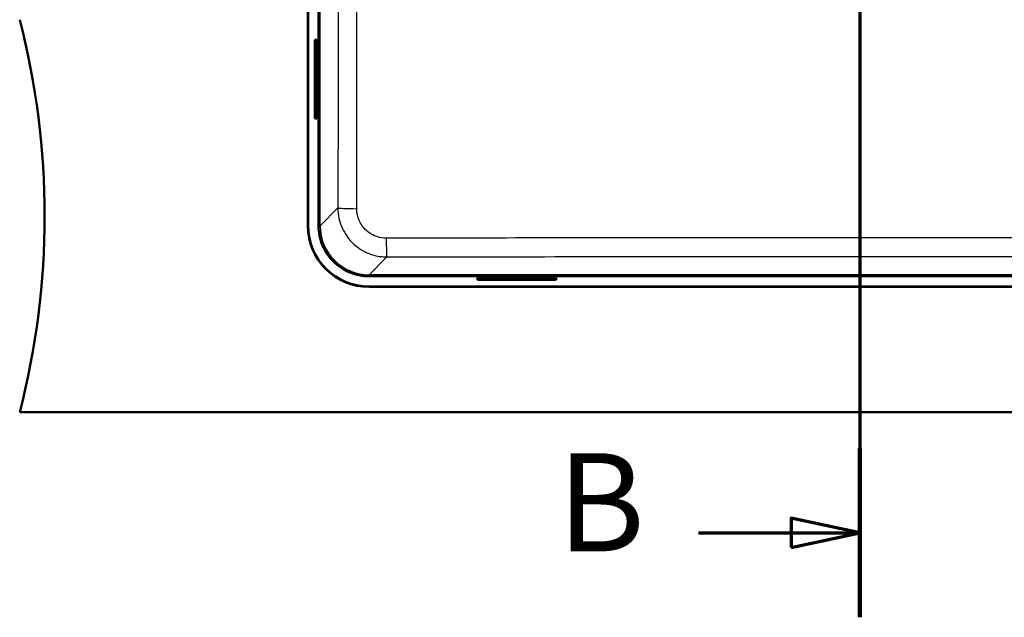
# Paper-space layout 'DF_1' of a CAD drawing. Units: millimetres. Extents: x 0 to 2100, y 0 to 4042.
# Drawn here: x 752 to 1253, y 3246 to 3550 of the extents above; entities that cross this region are included whole.
import ezdxf

# ---------------------------------------------------------------- set-up
doc = ezdxf.new("R2010")
doc.units = ezdxf.units.MM
doc.header["$LTSCALE"] = 10
for name, color, linetype, lineweight in [('Section View Lines(ISO)', 7, 'Continuous', 70), ('Visible Edges(ISO)', 7, 'Continuous', 50), ('Visible Tangent Edges(ISO)', 7, 'Continuous', 25)]:
    doc.layers.add(name, color=color, linetype=linetype, lineweight=lineweight)
doc.styles.add('Text__5.0mm', font='arial.ttf', dxfattribs={"width": 0.9})

# ---------------------------------------------------------------- blocks, each defined once
blk = doc.blocks.new('2dTransSection1')
at = {"layer": 'Section View Lines(ISO)', "linetype": 'Continuous'}
for p, q in [((117.969, 404.198), (117.969, 324.59)), ((117.969, 399.897), (114.469, 400.647)), ((114.469, 400.647), (114.469, 399.147)), ((109.753, 399.897), (114.469, 399.897)), ((114.469, 399.897), (117.969, 399.897)), ((114.469, 399.147), (117.969, 399.897)), ((117.969, 328.89), (114.469, 329.64)), ((114.469, 329.64), (114.469, 328.14)), ((109.753, 328.89), (114.469, 328.89)), ((114.469, 328.89), (117.969, 328.89)), ((114.469, 328.14), (117.969, 328.89))]:
    blk.add_line(p, q, dxfattribs=at)
at = {"layer": 'Section View Lines(ISO)', "linetype": 'Continuous', "lineweight": 140}
for p, q in [((117.969, 404.198), (117.969, 395.597)), ((117.969, 333.191), (117.969, 324.59))]:
    blk.add_line(p, q, dxfattribs=at)
at = {"layer": 'Section View Lines(ISO)', "linetype": 'Continuous', "flags": 128}
for points in [[(114.469, 399.147), (117.969, 399.897), (114.469, 400.647), (114.469, 399.147)], [(114.469, 328.14), (117.969, 328.89), (114.469, 329.64), (114.469, 328.14)]]:
    blk.add_lwpolyline(points, dxfattribs=at)
at = {"layer": 'Section View Lines(ISO)'}
for points in [[(114.469, 399.147), (117.969, 399.897), (114.469, 400.647), (114.469, 399.147)], [(114.469, 328.14), (117.969, 328.89), (114.469, 329.64), (114.469, 328.14)]]:
    blk.add_solid(points, dxfattribs=at)
at = {"layer": 'Section View Lines(ISO)', "char_height": 5, "attachment_point": 7, "style": 'Text__5.0mm'}
for insert in [(102.545, 397.397), (102.545, 326.39)]:
    blk.add_mtext('B', dxfattribs=dict(at, insert=insert))

psp = doc.layouts.new('DF_1')

# ---------------------------------------------------------------- linework, layer by layer
at = {"layer": 'Visible Edges(ISO)'}
for p, q in [((898.49, 3445.44), (898.49, 3795.44)), ((898.69, 3445.44), (898.69, 3795.44)), ((903.96, 3795.41), (903.96, 3445.47)), ((902.08, 3540.12), (902.88, 3540.12)), ((902.08, 3500.12), (902.08, 3540.12)), ((902.88, 3540.12), (903.15, 3540.12)), ((902.88, 3500.12), (902.88, 3540.12)), ((902.08, 3500.12), (902.88, 3500.12)), ((903.15, 3500.12), (902.88, 3500.12)), ((929.72, 3419.7), (1429.66, 3419.7)), ((985.01, 3418.63), (985.01, 3418.9)), ((985.01, 3417.83), (985.01, 3418.63)), ((1025.01, 3418.63), (985.01, 3418.63)), ((1025.01, 3417.83), (985.01, 3417.83)), ((1025.01, 3418.9), (1025.01, 3418.63)), ((1025.01, 3417.83), (1025.01, 3418.63)), ((1429.69, 3414.44), (929.69, 3414.44)), ((1429.69, 3414.24), (929.69, 3414.24)), ((1607.69, 3350.44), (751.69, 3350.44))]:
    psp.add_line(p, q, dxfattribs=at)
for centre, radius, start, end in [((364.39, 3450.44), 400, 345.5225, 14.4775), ((902.03, 3532.12), 1.6, 311.479, 48.521), ((902.03, 3508.12), 1.6, 311.479, 48.521), ((929.69, 3445.44), 31.2, 180, 270), ((929.69, 3445.44), 31, 180, 270), ((993.01, 3417.78), 1.6, 41.479, 138.521), ((1017.01, 3417.78), 1.6, 41.479, 138.521)]:
    psp.add_arc(centre, radius, start, end, dxfattribs=at)
for centre, major_axis in [((903.09, 3532.12), (0, -1.2)), ((903.09, 3508.12), (0, -1.2)), ((993.01, 3418.84), (1.2, 0)), ((1017.01, 3418.84), (1.2, 0))]:
    psp.add_ellipse(centre, major_axis=major_axis, ratio=0.052336, start_param=3.095357, end_param=6.329421, dxfattribs=at)
psp.add_open_spline([(903.96, 3445.47), (903.96, 3443.74), (904.13, 3442.01), (904.82, 3438.62), (905.34, 3436.97), (907.32, 3432.29), (909.22, 3429.49), (913.99, 3424.78), (916.82, 3422.91), (923.03, 3420.36), (926.36, 3419.7), (929.72, 3419.7)], degree=3, knots=[-4.058156, -4.058156, -4.058156, -4.058156, -3.539073, -3.539073, -3.02024, -3.02024, -2.014958, -2.014958, -1.008814, -1.008814, 0, 0, 0, 0], dxfattribs=at)
at = {"layer": 'Visible Tangent Edges(ISO)'}
for p, q in [((904.76, 3445.47), (904.76, 3795.41)), ((913.81, 3454.52), (904.76, 3445.47)), ((904.76, 3445.47), (903.96, 3445.47)), ((929.72, 3420.5), (938.77, 3429.55)), ((929.72, 3420.5), (929.72, 3419.7)), ((1429.66, 3420.5), (929.72, 3420.5))]:
    psp.add_line(p, q, dxfattribs=at)
for centre, major_axis, ratio, start_param, end_param in [((923.79, 3454.52), (-10, 0.02), 0.038469, 0.052399, 1.535278), ((929.79, 3445.54), (-17.73, -17.73), 0.996981, 5.499157, 7.067214), ((938.77, 3439.54), (0.02, -10), 0.03348, 4.752649, 6.230796)]:
    psp.add_ellipse(centre, major_axis=major_axis, ratio=ratio, start_param=start_param, end_param=end_param, dxfattribs=at)
for points, knots in [([(914.14, 3730.44), (914.14, 3680.94), (914.1, 3631.45), (913.97, 3539.48), (913.89, 3497), (913.81, 3454.52)], [-27.600926, -27.600926, -27.600926, -27.600926, -12.752227, -12.752227, 0, 0, 0, 0]), ([(923.44, 3454.14), (923.49, 3496.64), (923.54, 3539.16), (923.59, 3631.25), (923.6, 3680.84), (923.6, 3730.44)], [0, 0, 0, 0, 12.752227, 12.752227, 27.600926, 27.600926, 27.600926, 27.600926]), ([(913.81, 3454.52), (913.81, 3451.05), (914.54, 3447.59), (917.33, 3441.26), (919.39, 3438.4), (924.64, 3433.61), (927.88, 3431.75), (933.76, 3429.93), (936.27, 3429.55), (938.77, 3429.55)], [0, 0, 0, 0, 0.625467, 0.625467, 1.246415, 1.246415, 1.903905, 1.903905, 2.355343, 2.355343, 2.355343, 2.355343]), ([(938.43, 3439.13), (936.93, 3439.13), (935.42, 3439.36), (931.89, 3440.45), (929.94, 3441.56), (926.78, 3444.44), (925.55, 3446.16), (923.87, 3449.96), (923.43, 3452.05), (923.44, 3454.14)], [-2.355343, -2.355343, -2.355343, -2.355343, -1.903905, -1.903905, -1.246415, -1.246415, -0.625467, -0.625467, 0, 0, 0, 0]), ([(1420.95, 3439.13), (1381.82, 3439.17), (1342.67, 3439.21), (1262.25, 3439.24), (1220.97, 3439.25), (1124.37, 3439.25), (1069.06, 3439.24), (988.67, 3439.18), (963.55, 3439.16), (938.43, 3439.13)], [0, 0, 0, 0, 11.736452, 11.736452, 24.097765, 24.097765, 40.663611, 40.663611, 48.19553, 48.19553, 48.19553, 48.19553]), ([(938.77, 3429.55), (963.86, 3429.59), (988.95, 3429.63), (1069.25, 3429.74), (1124.47, 3429.79), (1220.89, 3429.79), (1262.1, 3429.76), (1342.41, 3429.68), (1381.51, 3429.62), (1420.61, 3429.55)], [-48.19553, -48.19553, -48.19553, -48.19553, -40.663611, -40.663611, -24.097765, -24.097765, -11.736452, -11.736452, 0, 0, 0, 0])]:
    psp.add_open_spline(points, degree=3, knots=knots, dxfattribs=at)

# ---------------------------------------------------------------- block references
at = {"layer": 'Section View Lines(ISO)', "xscale": 10, "yscale": 10, "zscale": 10}
psp.add_blockref('2dTransSection1', (0, 0), dxfattribs=at)

doc.saveas('drawing.dxf')
